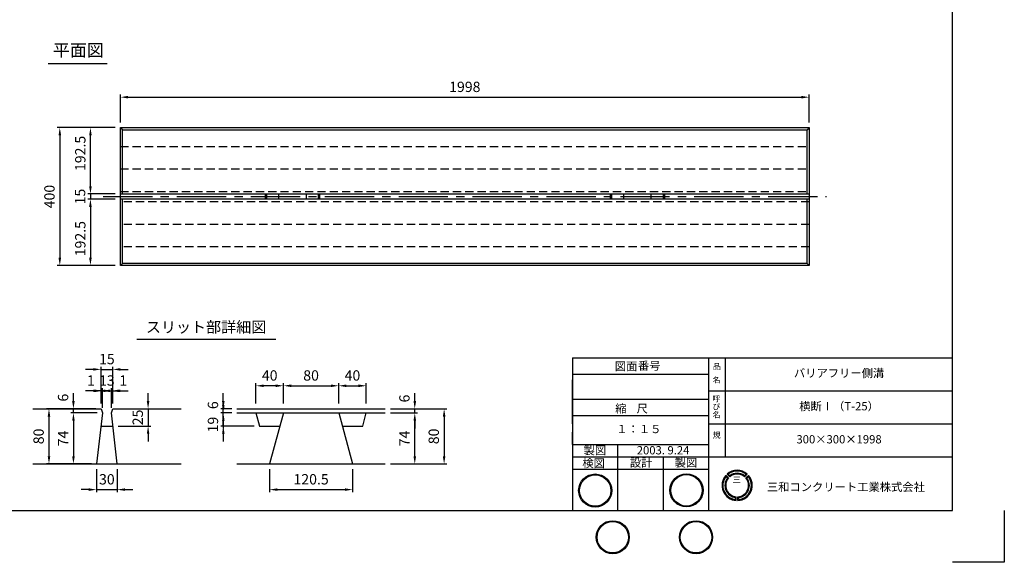
# Model space of a CAD drawing. Extents: x 0 to 4455, y 0 to 3150.
# Drawn here: x 1599 to 4455, y 0 to 1575 of the extents above; entities that cross this region are included whole.
import ezdxf
from ezdxf.enums import TextEntityAlignment as Align

# ---------------------------------------------------------------- set-up
doc = ezdxf.new("R2010")
doc.units = 0
doc.header["$LTSCALE"] = 0.5
doc.linetypes.add('CENTER2', pattern=[28.575, 19.05, -3.175, 3.175, -3.175])
doc.linetypes.add('HIDDEN2', pattern=[4.7625, 3.175, -1.5875])
doc.layers.get('0').update_dxf_attribs({"linetype": 'CONTINUOUS'})
doc.layers.get('DEFPOINTS').update_dxf_attribs({"linetype": 'CONTINUOUS'})
doc.layers.add('寸法引出', color=2, linetype='CONTINUOUS')
doc.layers.add('枠', color=3, linetype='CONTINUOUS')
doc.styles.add('SANWA', font='MSMINCHO.TTF')
doc.dimstyles.new('SANWA', dxfattribs={"dimtxt": 2.5, "dimasz": 2.5, "dimexe": 1, "dimexo": 1, "dimgap": 0, "dimtad": 1, "dimdec": 4, "dimdsep": 46, "dimtxsty": 'SANWA', "dimcen": 0, "dimclrd": 2, "dimclre": 2, "dimclrt": 2, "dimadec": 0, "dimazin": 0, "dimtfac": 1, "dimtdec": 4, "dimtix": 1, "dimtmove": 0, "dimatfit": 3, "dimfxl": 1, "dimtolj": 1, "dimtzin": 0, "dimarcsym": 0})

# ---------------------------------------------------------------- blocks, each defined once
blk = doc.blocks.new('*D0')
at = {"layer": 'DEFPOINTS', "color": 0, "ltscale": 15}
for p in [(3889.3, 1350), (1891.3, 1261.6), (3889.3, 1261.6)]:
    blk.add_point(p, dxfattribs=at)
at = {"layer": '寸法引出', "lineweight": -2, "ltscale": 15}
for p, q in [((1891.3, 1276.6), (1891.3, 1357.5)), ((1913.8, 1350), (3866.8, 1350)), ((3889.3, 1276.6), (3889.3, 1357.5))]:
    blk.add_line(p, q, dxfattribs=at)
at = {"layer": '寸法引出', "ltscale": 15}
for points in [[(1913.8, 1353.8), (1913.8, 1346.3), (1891.3, 1350)], [(3866.8, 1353.8), (3866.8, 1346.3), (3889.3, 1350)]]:
    blk.add_solid(points, dxfattribs=at)
at = {"layer": '寸法引出', "ltscale": 15, "insert": (2890.3, 1380), "char_height": 30, "attachment_point": 5, "style": 'SANWA'}
blk.add_mtext('\\A1;1998', dxfattribs=at)
blk = doc.blocks.new('*D1')
at = {"layer": 'DEFPOINTS', "color": 0, "ltscale": 15}
for p in [(1869.2, 559.9), (1835.2, 445.5), (1869.2, 445.5)]:
    blk.add_point(p, dxfattribs=at)
at = {"layer": '寸法引出', "lineweight": -2, "ltscale": 15}
for p, q in [((1812.7, 559.9), (1790.2, 559.9)), ((1835.2, 460.5), (1835.2, 567.4)), ((1835.2, 559.9), (1869.2, 559.9)), ((1869.2, 460.5), (1869.2, 567.4)), ((1891.7, 559.9), (1914.2, 559.9))]:
    blk.add_line(p, q, dxfattribs=at)
at = {"layer": '寸法引出', "ltscale": 15}
for points in [[(1812.7, 563.7), (1812.7, 556.2), (1835.2, 559.9)], [(1891.7, 563.7), (1891.7, 556.2), (1869.2, 559.9)]]:
    blk.add_solid(points, dxfattribs=at)
at = {"layer": '寸法引出', "ltscale": 15, "insert": (1852.2, 589.9), "char_height": 30, "attachment_point": 5, "style": 'SANWA'}
blk.add_mtext('\\A1;15', dxfattribs=at)
blk = doc.blocks.new('*D2')
at = {"layer": 'DEFPOINTS', "color": 0, "ltscale": 15}
for p in [(1835.2, 445.5), (1684.3, 285.5), (1822.2, 285.5)]:
    blk.add_point(p, dxfattribs=at)
at = {"layer": '寸法引出', "lineweight": -2, "ltscale": 15}
for p, q in [((1820.2, 445.5), (1676.8, 445.5)), ((1684.3, 423), (1684.3, 308)), ((1807.2, 285.5), (1676.8, 285.5))]:
    blk.add_line(p, q, dxfattribs=at)
at = {"layer": '寸法引出', "ltscale": 15}
for points in [[(1680.6, 423), (1688.1, 423), (1684.3, 445.5)], [(1680.6, 308), (1688.1, 308), (1684.3, 285.5)]]:
    blk.add_solid(points, dxfattribs=at)
at = {"layer": '寸法引出', "ltscale": 15, "insert": (1654.3, 365.5), "char_height": 30, "attachment_point": 5, "rotation": 90, "style": 'SANWA'}
blk.add_mtext('\\A1;80', dxfattribs=at)
blk = doc.blocks.new('*D9')
at = {"layer": 'DEFPOINTS', "color": 0, "ltscale": 15}
for p in [(1839.2, 433.5), (1755.2, 285.5), (1822.2, 285.5)]:
    blk.add_point(p, dxfattribs=at)
at = {"layer": '寸法引出', "lineweight": -2, "ltscale": 15}
for p, q in [((1824.2, 433.5), (1747.7, 433.5)), ((1755.2, 411), (1755.2, 308)), ((1807.2, 285.5), (1747.7, 285.5))]:
    blk.add_line(p, q, dxfattribs=at)
at = {"layer": '寸法引出', "ltscale": 15}
for points in [[(1751.5, 411), (1759, 411), (1755.2, 433.5)], [(1751.5, 308), (1759, 308), (1755.2, 285.5)]]:
    blk.add_solid(points, dxfattribs=at)
at = {"layer": '寸法引出', "ltscale": 15, "insert": (1725.2, 359.5), "char_height": 30, "attachment_point": 5, "rotation": 90, "style": 'SANWA'}
blk.add_mtext('\\A1;74', dxfattribs=at)
blk = doc.blocks.new('*D10')
at = {"layer": 'DEFPOINTS', "color": 0, "ltscale": 15}
for p in [(1822.2, 285.5), (1882.2, 285.5), (1882.2, 211)]:
    blk.add_point(p, dxfattribs=at)
at = {"layer": '寸法引出', "lineweight": -2, "ltscale": 15}
for p, q in [((1822.2, 270.5), (1822.2, 203.5)), ((1882.2, 270.5), (1882.2, 203.5)), ((1799.7, 211), (1777.2, 211)), ((1822.2, 211), (1882.2, 211)), ((1904.7, 211), (1927.2, 211))]:
    blk.add_line(p, q, dxfattribs=at)
at = {"layer": '寸法引出', "ltscale": 15}
for points in [[(1799.7, 214.8), (1799.7, 207.3), (1822.2, 211)], [(1904.7, 214.8), (1904.7, 207.3), (1882.2, 211)]]:
    blk.add_solid(points, dxfattribs=at)
at = {"layer": '寸法引出', "ltscale": 15, "insert": (1852.2, 241), "char_height": 30, "attachment_point": 5, "style": 'SANWA'}
blk.add_mtext('\\A1;30', dxfattribs=at)
blk = doc.blocks.new('*D11')
at = {"layer": 'DEFPOINTS', "color": 0, "ltscale": 15}
for p in [(1755.2, 445.5), (1835.2, 445.5), (1839.2, 433.5)]:
    blk.add_point(p, dxfattribs=at)
at = {"layer": '寸法引出', "lineweight": -2, "ltscale": 15}
for p, q in [((1755.2, 468), (1755.2, 490.5)), ((1820.2, 445.5), (1747.7, 445.5)), ((1755.2, 433.5), (1755.2, 445.5)), ((1755.2, 411), (1755.2, 388.5))]:
    blk.add_line(p, q, dxfattribs=at)
at = {"layer": '寸法引出', "ltscale": 15}
for points in [[(1751.5, 468), (1759, 468), (1755.2, 445.5)], [(1751.5, 411), (1759, 411), (1755.2, 433.5)]]:
    blk.add_solid(points, dxfattribs=at)
at = {"layer": '寸法引出', "ltscale": 15, "insert": (1725.2, 478), "char_height": 30, "attachment_point": 5, "rotation": 90, "style": 'SANWA'}
blk.add_mtext('\\A1;6', dxfattribs=at)
blk = doc.blocks.new('*D12')
at = {"layer": 'DEFPOINTS', "color": 0, "ltscale": 15}
for p in [(1869.2, 497.7), (1865.2, 433.5), (1869.2, 445.5)]:
    blk.add_point(p, dxfattribs=at)
at = {"layer": '寸法引出', "lineweight": -2, "ltscale": 15}
for p, q in [((1842.7, 497.7), (1820.2, 497.7)), ((1865.2, 497.7), (1869.2, 497.7)), ((1869.2, 460.5), (1869.2, 505.2)), ((1891.7, 497.7), (1914.2, 497.7))]:
    blk.add_line(p, q, dxfattribs=at)
at = {"layer": '寸法引出', "ltscale": 15}
for points in [[(1842.7, 501.5), (1842.7, 494), (1865.2, 497.7)], [(1891.7, 501.5), (1891.7, 494), (1869.2, 497.7)]]:
    blk.add_solid(points, dxfattribs=at)
at = {"layer": '寸法引出', "ltscale": 15, "insert": (1899.6, 527.7), "char_height": 30, "attachment_point": 5, "style": 'SANWA'}
blk.add_mtext('\\A1;1', dxfattribs=at)
blk = doc.blocks.new('*D13')
at = {"layer": 'DEFPOINTS', "color": 0, "ltscale": 15}
for p in [(1835.2, 497.7), (1835.2, 445.5), (1839.2, 433.5)]:
    blk.add_point(p, dxfattribs=at)
at = {"layer": '寸法引出', "lineweight": -2, "ltscale": 15}
for p, q in [((1812.7, 497.7), (1790.2, 497.7)), ((1835.2, 460.5), (1835.2, 505.2)), ((1839.2, 497.7), (1835.2, 497.7)), ((1861.7, 497.7), (1884.2, 497.7))]:
    blk.add_line(p, q, dxfattribs=at)
at = {"layer": '寸法引出', "ltscale": 15}
for points in [[(1812.7, 501.5), (1812.7, 494), (1835.2, 497.7)], [(1861.7, 501.5), (1861.7, 494), (1839.2, 497.7)]]:
    blk.add_solid(points, dxfattribs=at)
at = {"layer": '寸法引出', "ltscale": 15, "insert": (1805.9, 527.7), "char_height": 30, "attachment_point": 5, "style": 'SANWA'}
blk.add_mtext('\\A1;1', dxfattribs=at)
blk = doc.blocks.new('*D14')
at = {"layer": 'DEFPOINTS', "color": 0, "ltscale": 15}
for p in [(1865.2, 497.7), (1839.2, 433.5), (1865.2, 433.5)]:
    blk.add_point(p, dxfattribs=at)
at = {"layer": '寸法引出', "lineweight": -2, "ltscale": 15}
for p, q in [((1816.7, 497.7), (1794.2, 497.7)), ((1839.2, 448.5), (1839.2, 505.2)), ((1839.2, 497.7), (1865.2, 497.7)), ((1865.2, 448.5), (1865.2, 505.2)), ((1887.7, 497.7), (1910.2, 497.7))]:
    blk.add_line(p, q, dxfattribs=at)
at = {"layer": '寸法引出', "ltscale": 15}
for points in [[(1816.7, 501.5), (1816.7, 494), (1839.2, 497.7)], [(1887.7, 501.5), (1887.7, 494), (1865.2, 497.7)]]:
    blk.add_solid(points, dxfattribs=at)
at = {"layer": '寸法引出', "ltscale": 15, "insert": (1852.2, 527.7), "char_height": 30, "attachment_point": 5, "style": 'SANWA'}
blk.add_mtext('\\A1;13', dxfattribs=at)
blk = doc.blocks.new('*D44')
at = {"layer": 'DEFPOINTS', "color": 0, "ltscale": 15}
for p in [(1869.2, 445.5), (1869.6, 395.5), (1971.8, 395.5)]:
    blk.add_point(p, dxfattribs=at)
at = {"layer": '寸法引出', "lineweight": -2, "ltscale": 15}
for p, q in [((1971.8, 468), (1971.8, 490.5)), ((1884.2, 445.5), (1979.3, 445.5)), ((1971.8, 445.5), (1971.8, 395.5)), ((1884.6, 395.5), (1979.3, 395.5)), ((1971.8, 373), (1971.8, 350.5))]:
    blk.add_line(p, q, dxfattribs=at)
at = {"layer": '寸法引出', "ltscale": 15}
for points in [[(1968, 468), (1975.5, 468), (1971.8, 445.5)], [(1968, 373), (1975.5, 373), (1971.8, 395.5)]]:
    blk.add_solid(points, dxfattribs=at)
at = {"layer": '寸法引出', "ltscale": 15, "insert": (1941.8, 420.5), "char_height": 30, "attachment_point": 5, "rotation": 90, "style": 'SANWA'}
blk.add_mtext('\\A1;25', dxfattribs=at)
blk = doc.blocks.new('*D50')
at = {"layer": 'DEFPOINTS', "color": 0, "ltscale": 15}
for p in [(2524.5, 512.4), (2364.5, 445.5), (2524.5, 445.5)]:
    blk.add_point(p, dxfattribs=at)
at = {"layer": '寸法引出', "lineweight": -2, "ltscale": 15}
for p, q in [((2364.5, 460.5), (2364.5, 519.9)), ((2524.5, 460.5), (2524.5, 519.9)), ((2387, 512.4), (2502, 512.4))]:
    blk.add_line(p, q, dxfattribs=at)
at = {"layer": '寸法引出', "ltscale": 15}
for points in [[(2387, 516.2), (2387, 508.7), (2364.5, 512.4)], [(2502, 516.2), (2502, 508.7), (2524.5, 512.4)]]:
    blk.add_solid(points, dxfattribs=at)
at = {"layer": '寸法引出', "ltscale": 15, "insert": (2444.5, 542.4), "char_height": 30, "attachment_point": 5, "style": 'SANWA'}
blk.add_mtext('\\A1;80', dxfattribs=at)
blk = doc.blocks.new('*D51')
at = {"layer": 'DEFPOINTS', "color": 0, "ltscale": 15}
for p in [(2604.5, 512.4), (2524.5, 445.5), (2604.5, 445.5)]:
    blk.add_point(p, dxfattribs=at)
at = {"layer": '寸法引出', "lineweight": -2, "ltscale": 15}
for p, q in [((2524.5, 460.5), (2524.5, 519.9)), ((2604.5, 460.5), (2604.5, 519.9)), ((2547, 512.4), (2582, 512.4))]:
    blk.add_line(p, q, dxfattribs=at)
at = {"layer": '寸法引出', "ltscale": 15}
for points in [[(2547, 516.2), (2547, 508.7), (2524.5, 512.4)], [(2582, 516.2), (2582, 508.7), (2604.5, 512.4)]]:
    blk.add_solid(points, dxfattribs=at)
at = {"layer": '寸法引出', "ltscale": 15, "insert": (2564.5, 542.4), "char_height": 30, "attachment_point": 5, "style": 'SANWA'}
blk.add_mtext('\\A1;40', dxfattribs=at)
blk = doc.blocks.new('*D52')
at = {"layer": 'DEFPOINTS', "color": 0, "ltscale": 15}
for p in [(2284.5, 512.4), (2284.5, 445.5), (2364.5, 445.5)]:
    blk.add_point(p, dxfattribs=at)
at = {"layer": '寸法引出', "lineweight": -2, "ltscale": 15}
for p, q in [((2284.5, 460.5), (2284.5, 519.9)), ((2364.5, 460.5), (2364.5, 519.9)), ((2342, 512.4), (2307, 512.4))]:
    blk.add_line(p, q, dxfattribs=at)
at = {"layer": '寸法引出', "ltscale": 15}
for points in [[(2307, 516.2), (2307, 508.7), (2284.5, 512.4)], [(2342, 516.2), (2342, 508.7), (2364.5, 512.4)]]:
    blk.add_solid(points, dxfattribs=at)
at = {"layer": '寸法引出', "ltscale": 15, "insert": (2324.5, 542.4), "char_height": 30, "attachment_point": 5, "style": 'SANWA'}
blk.add_mtext('\\A1;40', dxfattribs=at)
blk = doc.blocks.new('*D53')
at = {"layer": 'DEFPOINTS', "color": 0, "ltscale": 15}
for p in [(2324, 285.5), (2565, 285.5), (2565, 211)]:
    blk.add_point(p, dxfattribs=at)
at = {"layer": '寸法引出', "lineweight": -2, "ltscale": 15}
for p, q in [((2324, 270.5), (2324, 203.5)), ((2565, 270.5), (2565, 203.5)), ((2346.5, 211), (2542.5, 211))]:
    blk.add_line(p, q, dxfattribs=at)
at = {"layer": '寸法引出', "ltscale": 15}
for points in [[(2346.5, 214.8), (2346.5, 207.3), (2324, 211)], [(2542.5, 214.8), (2542.5, 207.3), (2565, 211)]]:
    blk.add_solid(points, dxfattribs=at)
at = {"layer": '寸法引出', "ltscale": 15, "insert": (2444.5, 241), "char_height": 30, "attachment_point": 5, "style": 'SANWA'}
blk.add_mtext('\\A1;120.5', dxfattribs=at)
blk = doc.blocks.new('*D54')
at = {"layer": 'DEFPOINTS', "color": 0, "ltscale": 15}
for p in [(2659.5, 433.5), (2745.2, 433.5), (2659.5, 285.5)]:
    blk.add_point(p, dxfattribs=at)
at = {"layer": '寸法引出', "lineweight": -2, "ltscale": 15}
for p, q in [((2674.5, 433.5), (2752.7, 433.5)), ((2745.2, 308), (2745.2, 411)), ((2674.5, 285.5), (2752.7, 285.5))]:
    blk.add_line(p, q, dxfattribs=at)
at = {"layer": '寸法引出', "ltscale": 15}
for points in [[(2741.5, 411), (2749, 411), (2745.2, 433.5)], [(2741.5, 308), (2749, 308), (2745.2, 285.5)]]:
    blk.add_solid(points, dxfattribs=at)
at = {"layer": '寸法引出', "ltscale": 15, "insert": (2715.2, 359.5), "char_height": 30, "attachment_point": 5, "rotation": 90, "style": 'SANWA'}
blk.add_mtext('\\A1;74', dxfattribs=at)
blk = doc.blocks.new('*D55')
at = {"layer": 'DEFPOINTS', "color": 0, "ltscale": 15}
for p in [(2659.5, 445.5), (2659.5, 433.5), (2745.2, 445.5)]:
    blk.add_point(p, dxfattribs=at)
at = {"layer": '寸法引出', "lineweight": -2, "ltscale": 15}
for p, q in [((2745.2, 468), (2745.2, 490.5)), ((2674.5, 445.5), (2752.7, 445.5)), ((2674.5, 433.5), (2752.7, 433.5)), ((2745.2, 433.5), (2745.2, 445.5)), ((2745.2, 411), (2745.2, 388.5))]:
    blk.add_line(p, q, dxfattribs=at)
at = {"layer": '寸法引出', "ltscale": 15}
for points in [[(2741.5, 468), (2749, 468), (2745.2, 445.5)], [(2741.5, 411), (2749, 411), (2745.2, 433.5)]]:
    blk.add_solid(points, dxfattribs=at)
at = {"layer": '寸法引出', "ltscale": 15, "insert": (2715.2, 475.4), "char_height": 30, "attachment_point": 5, "rotation": 90, "style": 'SANWA'}
blk.add_mtext('\\A1;6', dxfattribs=at)
blk = doc.blocks.new('*D56')
at = {"layer": 'DEFPOINTS', "color": 0, "ltscale": 15}
for p in [(2659.5, 445.5), (2659.5, 285.5), (2830.3, 285.5)]:
    blk.add_point(p, dxfattribs=at)
at = {"layer": '寸法引出', "lineweight": -2, "ltscale": 15}
for p, q in [((2674.5, 445.5), (2837.8, 445.5)), ((2830.3, 423), (2830.3, 308)), ((2674.5, 285.5), (2837.8, 285.5))]:
    blk.add_line(p, q, dxfattribs=at)
at = {"layer": '寸法引出', "ltscale": 15}
for points in [[(2826.6, 423), (2834.1, 423), (2830.3, 445.5)], [(2826.6, 308), (2834.1, 308), (2830.3, 285.5)]]:
    blk.add_solid(points, dxfattribs=at)
at = {"layer": '寸法引出', "ltscale": 15, "insert": (2800.3, 365.5), "char_height": 30, "attachment_point": 5, "rotation": 90, "style": 'SANWA'}
blk.add_mtext('\\A1;80', dxfattribs=at)
blk = doc.blocks.new('*D57')
at = {"layer": 'DEFPOINTS', "color": 0, "ltscale": 15}
for p in [(2189.9, 433.5), (2229.5, 433.5), (2294.5, 395.5)]:
    blk.add_point(p, dxfattribs=at)
at = {"layer": '寸法引出', "lineweight": -2, "ltscale": 15}
for p, q in [((2189.9, 456), (2189.9, 478.5)), ((2214.5, 433.5), (2182.4, 433.5)), ((2189.9, 395.5), (2189.9, 433.5)), ((2279.5, 395.5), (2182.4, 395.5)), ((2189.9, 373), (2189.9, 350.5))]:
    blk.add_line(p, q, dxfattribs=at)
at = {"layer": '寸法引出', "ltscale": 15}
for points in [[(2186.2, 456), (2193.7, 456), (2189.9, 433.5)], [(2186.2, 373), (2193.7, 373), (2189.9, 395.5)]]:
    blk.add_solid(points, dxfattribs=at)
at = {"layer": '寸法引出', "ltscale": 15, "insert": (2159.9, 399.8), "char_height": 30, "attachment_point": 5, "rotation": 90, "style": 'SANWA'}
blk.add_mtext('\\A1;19', dxfattribs=at)
blk = doc.blocks.new('*D58')
at = {"layer": 'DEFPOINTS', "color": 0, "ltscale": 15}
for p in [(2189.9, 445.5), (2229.5, 445.5), (2229.5, 433.5)]:
    blk.add_point(p, dxfattribs=at)
at = {"layer": '寸法引出', "lineweight": -2, "ltscale": 15}
for p, q in [((2189.9, 468), (2189.9, 490.5)), ((2214.5, 445.5), (2182.4, 445.5)), ((2214.5, 433.5), (2182.4, 433.5)), ((2189.9, 433.5), (2189.9, 445.5)), ((2189.9, 411), (2189.9, 388.5))]:
    blk.add_line(p, q, dxfattribs=at)
at = {"layer": '寸法引出', "ltscale": 15}
for points in [[(2186.2, 468), (2193.7, 468), (2189.9, 445.5)], [(2186.2, 411), (2193.7, 411), (2189.9, 433.5)]]:
    blk.add_solid(points, dxfattribs=at)
at = {"layer": '寸法引出', "ltscale": 15, "insert": (2159.9, 456), "char_height": 30, "attachment_point": 5, "rotation": 90, "style": 'SANWA'}
blk.add_mtext('\\A1;6', dxfattribs=at)
blk = doc.blocks.new('*D162')
at = {"layer": 'DEFPOINTS', "color": 0, "ltscale": 15}
for p in [(1891.3, 1069.1), (1804.6, 1054.1), (1891.3, 1054.1)]:
    blk.add_point(p, dxfattribs=at)
at = {"layer": '寸法引出', "lineweight": -2, "ltscale": 15}
for p, q in [((1804.6, 1091.6), (1804.6, 1114.1)), ((1876.3, 1069.1), (1797.1, 1069.1)), ((1804.6, 1069.1), (1804.6, 1054.1)), ((1876.3, 1054.1), (1797.1, 1054.1)), ((1804.6, 1031.6), (1804.6, 1009.1))]:
    blk.add_line(p, q, dxfattribs=at)
at = {"layer": '寸法引出', "ltscale": 15}
for points in [[(1800.8, 1091.6), (1808.3, 1091.6), (1804.6, 1069.1)], [(1800.8, 1031.6), (1808.3, 1031.6), (1804.6, 1054.1)]]:
    blk.add_solid(points, dxfattribs=at)
at = {"layer": '寸法引出', "ltscale": 15, "insert": (1774.6, 1061.6), "char_height": 30, "attachment_point": 5, "rotation": 90, "style": 'SANWA'}
blk.add_mtext('\\A1;15', dxfattribs=at)
blk = doc.blocks.new('*D163')
at = {"layer": 'DEFPOINTS', "color": 0, "ltscale": 15}
for p in [(1891.3, 1054.1), (1804.6, 861.6), (1891.3, 861.6)]:
    blk.add_point(p, dxfattribs=at)
at = {"layer": '寸法引出', "lineweight": -2, "ltscale": 15}
for p, q in [((1876.3, 1054.1), (1797.1, 1054.1)), ((1804.6, 1031.6), (1804.6, 884.1)), ((1876.3, 861.6), (1797.1, 861.6))]:
    blk.add_line(p, q, dxfattribs=at)
at = {"layer": '寸法引出', "ltscale": 15}
for points in [[(1800.8, 1031.6), (1808.3, 1031.6), (1804.6, 1054.1)], [(1800.8, 884.1), (1808.3, 884.1), (1804.6, 861.6)]]:
    blk.add_solid(points, dxfattribs=at)
at = {"layer": '寸法引出', "ltscale": 15, "insert": (1775.2, 939.4), "char_height": 30, "attachment_point": 5, "rotation": 90, "style": 'SANWA'}
blk.add_mtext('\\A1;192.5', dxfattribs=at)
blk = doc.blocks.new('*D164')
at = {"layer": 'DEFPOINTS', "color": 0, "ltscale": 15}
for p in [(1804.6, 1261.6), (1891.3, 1261.6), (1891.3, 1069.1)]:
    blk.add_point(p, dxfattribs=at)
at = {"layer": '寸法引出', "lineweight": -2, "ltscale": 15}
for p, q in [((1876.3, 1261.6), (1797.1, 1261.6)), ((1804.6, 1091.6), (1804.6, 1239.1)), ((1876.3, 1069.1), (1797.1, 1069.1))]:
    blk.add_line(p, q, dxfattribs=at)
at = {"layer": '寸法引出', "ltscale": 15}
for points in [[(1800.8, 1239.1), (1808.3, 1239.1), (1804.6, 1261.6)], [(1800.8, 1091.6), (1808.3, 1091.6), (1804.6, 1069.1)]]:
    blk.add_solid(points, dxfattribs=at)
at = {"layer": '寸法引出', "ltscale": 15, "insert": (1775.2, 1186.8), "char_height": 30, "attachment_point": 5, "rotation": 90, "style": 'SANWA'}
blk.add_mtext('\\A1;192.5', dxfattribs=at)
blk = doc.blocks.new('*D165')
at = {"layer": 'DEFPOINTS', "color": 0, "ltscale": 15}
for p in [(1891.3, 1261.6), (1715.7, 861.6), (1891.3, 861.6)]:
    blk.add_point(p, dxfattribs=at)
at = {"layer": '寸法引出', "lineweight": -2, "ltscale": 15}
for p, q in [((1876.3, 1261.6), (1708.2, 1261.6)), ((1715.7, 1239.1), (1715.7, 884.1)), ((1876.3, 861.6), (1708.2, 861.6))]:
    blk.add_line(p, q, dxfattribs=at)
at = {"layer": '寸法引出', "ltscale": 15}
for points in [[(1712, 1239.1), (1719.5, 1239.1), (1715.7, 1261.6)], [(1712, 884.1), (1719.5, 884.1), (1715.7, 861.6)]]:
    blk.add_solid(points, dxfattribs=at)
at = {"layer": '寸法引出', "ltscale": 15, "insert": (1685.7, 1061.6), "char_height": 30, "attachment_point": 5, "rotation": 90, "style": 'SANWA'}
blk.add_mtext('\\A1;400', dxfattribs=at)

msp = doc.modelspace()

# ---------------------------------------------------------------- hatches: boundary and pattern name
h = msp.add_hatch(color=256)
h.paths.add_polyline_path([(3650.86335, 255.87579), (3658.51531, 248.22383, -0.3722683533), (3701.75711, 248.22383), (3709.40908, 255.87579, 0.382497994)])
h.paths.add_polyline_path([(3705.86431, 255.72513), (3701.58803, 251.44886, 0.3367429549), (3658.6844, 251.44886), (3654.40812, 255.72513, -0.3477704275)], flags=16)
h.paths.add_polyline_path([(3705.15123, 244.82972, -0.6168583269), (3682.53621, 190.23225), (3682.53621, 179.41073, 0.6292889159), (3712.80319, 252.48168)])
h.paths.add_polyline_path([(3712.65253, 248.93691, -0.5873104909), (3684.93621, 182.0238), (3684.93621, 188.07137, 0.5741105922), (3708.37626, 244.66063)], flags=16)
h.paths.add_polyline_path([(3647.46924, 252.48168, 0.6292889159), (3677.73621, 179.41073), (3677.73621, 190.23225, -0.6168583269), (3655.1212, 244.82972)])
h.paths.add_polyline_path([(3651.89617, 244.66063, 0.5741105922), (3675.33621, 188.07137), (3675.33621, 182.0238, -0.5873104909), (3647.6199, 248.93691)], flags=16)
h = msp.add_hatch(color=256)
h.paths.add_polyline_path([(3316.50925, 208.37291, 1), (3220.539, 208.37291, 1)])
h.paths.add_polyline_path([(3314.10925, 208.37291, 1), (3222.939, 208.37291, 1)], flags=16)
h = msp.add_hatch(color=256)
h.paths.add_polyline_path([(3581.22421, 209.01839, 1), (3485.25396, 209.01839, 1)])
h.paths.add_polyline_path([(3578.82421, 209.01839, 1), (3487.65396, 209.01839, 1)], flags=16)
h.paths.add_polyline_path([(3509.06936, 207.21458), (3559.40079, 207.21458), (3559.40079, 252.88315), (3509.06936, 252.88315)], flags=8)
h.paths.add_polyline_path([(3508.12785, 171.49519), (3559.21356, 171.49519), (3559.21356, 219.42662), (3508.12785, 219.42662)], flags=8)
h = msp.add_hatch(color=256)
h.paths.add_polyline_path([(3367.39745, 72.9168, 1), (3271.42719, 72.9168, 1)])
h.paths.add_polyline_path([(3364.99745, 72.9168, 1), (3273.82719, 72.9168, 1)], flags=16)
h.paths.add_polyline_path([(3294.93402, 68.28126), (3345.8826, 68.28126), (3345.8826, 115.80126), (3294.93402, 115.80126)], flags=8)
h.paths.add_polyline_path([(3295.12394, 32.62415), (3344.56394, 32.62415), (3344.56394, 75.61844), (3295.12394, 75.61844)], flags=24)
h = msp.add_hatch(color=256)
h.paths.add_polyline_path([(3608.95164, 72.9168, 1), (3512.98139, 72.9168, 1)])
h.paths.add_polyline_path([(3606.55164, 72.9168, 1), (3515.38139, 72.9168, 1)], flags=16)
h.paths.add_polyline_path([(3536.41965, 68.95298), (3587.50537, 68.95298), (3587.50537, 116.88441), (3536.41965, 116.88441)], flags=8)
h.paths.add_polyline_path([(3536.33528, 36.55931), (3586.461, 36.55931), (3586.461, 81.61074), (3536.33528, 81.61074)], flags=8)

# ---------------------------------------------------------------- linework, layer by layer
for p, q in [((1682.04787, 1447.34556), (1852.71963, 1447.34556)), ((1939.55967, 648.11128), (2342.01342, 648.11128)), ((3202.53191, 594), (3202.53191, 522)), ((3598.53191, 150), (3598.53191, 594)), ((3598.53191, 594), (3621.27727, 594)), ((3646.53191, 306), (3646.53191, 594)), ((3202.53191, 436.05657), (3202.53191, 529.27015)), ((3202.53191, 402), (3202.53191, 436.05657)), ((3202.53191, 378), (3202.53191, 299.93515)), ((3202.53191, 342), (3202.53191, 378)), ((3202.53191, 342), (3202.53191, 306)), ((3334.53191, 150), (3334.53191, 342)), ((3202.53191, 306), (4305, 306)), ((3466.53191, 150), (3466.53191, 306)), ((3655.1212, 244.82972), (3647.42278, 252.52814)), ((3651.89617, 244.66063), (3647.6199, 248.93691)), ((3658.51531, 248.22383), (3650.81689, 255.92225)), ((3658.6844, 251.44886), (3654.40812, 255.72513)), ((3701.58803, 251.44886), (3705.86431, 255.72513)), ((3701.75711, 248.22383), (3709.40908, 255.87579)), ((3705.15123, 244.82972), (3712.80319, 252.48168)), ((3708.37626, 244.66063), (3712.65253, 248.93691)), ((3675.33621, 182.0238), (3675.33621, 188.07137)), ((3677.73621, 179.41073), (3677.73621, 190.23225)), ((3682.53621, 179.41073), (3682.53621, 190.23225)), ((3684.93621, 182.0238), (3684.93621, 188.07137)), ((4455, 150), (4455, 0)), ((4455, 0), (4305, 0))]:
    msp.add_line(p, q)
at = {"ltscale": 15}
for p, q in [((1891.29566, 1261.5821), (3889.29566, 1261.5821)), ((1891.29566, 861.5821), (1891.29566, 1261.5821)), ((1891.29566, 1261.5821), (1897.29566, 1255.5821)), ((3889.29566, 1261.5821), (3883.29566, 1255.5821)), ((3889.29566, 1261.5821), (3889.29566, 861.5821)), ((1897.29566, 1255.5821), (3883.29566, 1255.5821)), ((1897.29566, 1069.0821), (1897.29566, 1255.5821)), ((3883.29566, 1069.0821), (3883.29566, 1255.5821)), ((1891.29566, 1069.0821), (3889.29566, 1069.0821)), ((2311.49566, 1069.0821), (2311.49566, 1054.0821)), ((2315.29566, 1069.0821), (2315.29566, 1054.0821)), ((2350.29566, 1069.0821), (2350.29566, 1054.0821)), ((2430.29566, 1069.0821), (2430.29566, 1054.0821)), ((2465.29566, 1069.0821), (2465.29566, 1054.0821)), ((2469.09566, 1069.0821), (2469.09566, 1054.0821)), ((3311.49566, 1069.0821), (3311.49566, 1054.0821)), ((3315.29566, 1069.0821), (3315.29566, 1054.0821)), ((3350.29566, 1069.0821), (3350.29566, 1054.0821)), ((3430.29566, 1069.0821), (3430.29566, 1054.0821)), ((3465.29566, 1069.0821), (3465.29566, 1054.0821)), ((3469.09566, 1069.0821), (3469.09566, 1054.0821)), ((3889.29566, 1054.0821), (1891.29566, 1054.0821)), ((1897.29566, 867.5821), (1897.29566, 1054.0821)), ((3883.29566, 867.5821), (3883.29566, 1054.0821)), ((1891.29566, 861.5821), (1897.29566, 867.5821)), ((3889.29566, 861.5821), (1891.29566, 861.5821)), ((3883.29566, 867.5821), (1897.29566, 867.5821)), ((3889.29566, 861.5821), (3883.29566, 867.5821)), ((1637.2402, 445.50647), (1835.2402, 445.50647)), ((1839.2402, 433.50647), (1822.2402, 285.50647)), ((1835.2402, 445.50647), (1839.2402, 433.50647)), ((1865.2402, 433.50647), (1869.2402, 445.50647)), ((1882.2402, 285.50647), (1865.2402, 433.50647)), ((1869.2402, 445.50647), (2067.2402, 445.50647)), ((2229.54986, 445.50647), (2659.54986, 445.50647)), ((2229.54986, 433.50647), (2659.54986, 433.50647)), ((2284.54986, 433.50647), (2294.54986, 395.50647)), ((2364.54986, 433.50647), (2324.04986, 285.50647)), ((2524.54986, 433.50647), (2565.04986, 285.50647)), ((2594.54986, 395.50647), (2604.54986, 433.50647)), ((1834.87533, 395.50647), (1869.60506, 395.50647)), ((2294.54986, 395.50647), (2354.15121, 395.50647)), ((2534.94851, 395.50647), (2594.54986, 395.50647)), ((1637.2402, 285.50647), (1822.2402, 285.50647)), ((1822.2402, 285.50647), (1882.2402, 285.50647)), ((1882.2402, 285.50647), (2067.2402, 285.50647)), ((2229.54986, 285.50647), (2659.54986, 285.50647))]:
    msp.add_line(p, q, dxfattribs=at)
at = {"linetype": 'HIDDEN2', "ltscale": 15}
for p, q in [((1891.29566, 1207.2488), (3889.29566, 1207.2488)), ((1891.29566, 1142.2488), (3889.29566, 1142.2488)), ((1891.29566, 1076.5821), (3889.29566, 1076.5821)), ((3889.29566, 1046.5821), (1891.29566, 1046.5821)), ((3889.29566, 980.9154), (1891.29566, 980.9154)), ((3889.29566, 915.9154), (1891.29566, 915.9154))]:
    msp.add_line(p, q, dxfattribs=at)
at = {"linetype": 'CENTER2', "ltscale": 15}
msp.add_line((1841.29566, 1061.5821), (3939.29566, 1061.5821), dxfattribs=at)
at = {"color": 0}
for p, q in [((3202.53191, 594), (4305, 594)), ((3202.53191, 546), (3598.53191, 546)), ((3202.53191, 546), (3598.53191, 546)), ((3202.53191, 522), (3202.53191, 378)), ((3598.53191, 498), (4305, 498)), ((3202.53191, 474), (3598.53191, 474)), ((3202.53191, 426), (3598.53191, 426)), ((3598.53191, 402), (4305, 402)), ((3202.53191, 378), (3202.53191, 150)), ((3202.53191, 342), (3598.53191, 342)), ((3202.53191, 270), (3598.53191, 270))]:
    msp.add_line(p, q, dxfattribs=at)
for centre, radius in [((3268.52412, 208.37291), 47.98513), ((3268.52412, 208.37291), 45.58513), ((3533.23909, 209.01839), 47.98513), ((3533.23909, 209.01839), 45.58513), ((3319.41232, 72.9168), 47.98513), ((3319.41232, 72.9168), 45.58513), ((3560.96652, 72.9168), 47.98513), ((3560.96652, 72.9168), 45.58513)]:
    msp.add_circle(centre, radius)
for radius, start, end in [(43.86379, 48.13649545, 131.86350455), (41.46379, 51.64767379, 128.35232621), (35.46379, 52.77882031, 127.22117969), (43.86379, 138.13649545, 266.86350455), (41.46379, 141.64767379, 263.35232621), (35.46379, 142.77882031, 262.22117969), (33.06379, 139.16258741, 265.83741259), (33.06379, 49.16258741, 130.83741259), (43.86379, 273.13649545, 41.86350455), (33.06379, 274.16258741, 40.83741259), (41.46379, 276.64767379, 38.35232621), (35.46379, 277.77882031, 37.22117969)]:
    msp.add_arc((3680.13621, 223.20882), radius, start, end)
at = {"layer": '枠'}
for p, q in [((4305, 150), (4305, 3000)), ((375, 150), (4305, 150))]:
    msp.add_line(p, q, dxfattribs=at)

# ---------------------------------------------------------------- texts
at = {"style": 'SANWA'}
for s, height, p in [('平面図', 36, (1769.45195, 1481.54816)), ('スリット部詳細図', 32, (2139.93318, 678.56967)), ('バリアフリー側溝', 24, (3975.76596, 546)), ('横断Ⅰ（T-25）', 24, (3975.76596, 450)), ('300×300×1998', 24, (3975.76596, 354))]:
    msp.add_text(s, height=height, dxfattribs=at).set_placement(p, align=Align.MIDDLE)
at = {"ltscale": 2, "style": 'SANWA'}
for s, height, p in [('図面', 24, (3325.40736, 557.27729)), ('番号', 24, (3392.33928, 558.64119)), ('品', 16.8, (3609.7431, 560.3769)), ('名', 16.8, (3608.83304, 520.99626)), ('縮    尺', 24, (3326.45887, 434.38391)), ('呼', 16.8, (3608.76343, 466.43482)), ('び', 16.8, (3608.52513, 443.43262)), ('名', 16.8, (3608.86537, 419.92635)), ('１：１５', 24, (3329.55553, 374.93973)), ('規', 16.8, (3609.28807, 360.68462)), ('製図', 24, (3234.7494, 313.25138)), ('2003. 9.24', 24, (3388.9723, 313.25138)), ('検図', 24, (3231.21618, 275.7718)), ('設計', 24, (3369.07599, 277.13572)), ('製図', 24, (3498.7494, 277.25138))]:
    msp.add_text(s, height=height, dxfattribs=at).set_placement(p)
at = {"style": 'SANWA'}
for s, height, p in [('三', 18, (3666.709, 230.63209)), ('三和コンクリート工業株式会社', 24, (3766.40831, 206.71887))]:
    msp.add_text(s, height=height, dxfattribs=at).set_placement(p)

# ---------------------------------------------------------------- dimensions: what is measured, and where the dimension line sits
at = {"layer": '寸法引出', "ltscale": 15}
dim = msp.add_linear_dim(base=(3889.29566, 1350.03288), p1=(1891.29566, 1261.5821), p2=(3889.29566, 1261.5821), dimstyle='SANWA', override={"dimscale": 15, "dimtxt": 2, "dimasz": 1.5, "dimexe": 0.5, "dimgap": 1, "dimclrd": 256, "dimclre": 256, "dimclrt": 256}, dxfattribs=at)
dim.commit()
dim.dimension.update_dxf_attribs({"geometry": '*D0', "text_midpoint": (2890.29566, 1380.03288)})
for base, p1, p2, picture, middle in [((1715.70509, 861.5821), (1891.29566, 1261.5821), (1891.29566, 861.5821), '*D165', (1685.70509, 1061.5821)), ((1804.59406, 1054.0821), (1891.29566, 1069.0821), (1891.29566, 1054.0821), '*D162', (1774.59406, 1061.5821))]:
    dim = msp.add_linear_dim(base=base, p1=p1, p2=p2, angle=90, dimstyle='SANWA', override={"dimscale": 15, "dimtxt": 2, "dimasz": 1.5, "dimexe": 0.5, "dimgap": 1, "dimclrd": 256, "dimclre": 256, "dimclrt": 256}, dxfattribs=at)
    dim.commit()
    dim.dimension.update_dxf_attribs({"geometry": picture, "text_midpoint": middle})
for base, p1, p2, picture, middle in [((1804.59406, 1261.5821), (1891.29566, 1069.0821), (1891.29566, 1261.5821), '*D164', (1805.16898, 1186.7731)), ((1804.59406, 861.5821), (1891.29566, 1054.0821), (1891.29566, 861.5821), '*D163', (1805.16898, 939.35814))]:
    dim = msp.add_linear_dim(base=base, p1=p1, p2=p2, angle=90, dimstyle='SANWA', override={"dimscale": 15, "dimtxt": 2, "dimasz": 1.5, "dimexe": 0.5, "dimgap": 1, "dimclrd": 256, "dimclre": 256, "dimclrt": 256, "dimtmove": 1}, dxfattribs=at)
    dim.commit()
    dim.dimension.update_dxf_attribs({"geometry": picture, "text_midpoint": middle, "dimtype": 160})
for base, p1, p2, text, override, picture, middle in [((1869.2402, 559.92732), (1835.2402, 445.50647), (1869.2402, 445.50647), '15', {"dimscale": 15, "dimtxt": 2, "dimasz": 1.5, "dimexe": 0.5, "dimgap": 1, "dimclrd": 256, "dimclre": 256, "dimclrt": 256}, '*D1', (1852.2402, 589.92732)), ((1865.2402, 497.74379), (1839.2402, 433.50647), (1865.2402, 433.50647), '13', {"dimscale": 15, "dimtxt": 2, "dimasz": 1.5, "dimexe": 0.5, "dimgap": 1, "dimclrd": 256, "dimclre": 256, "dimclrt": 256}, '*D14', (1852.2402, 527.74379)), ((2284.54986, 512.42743), (2364.54986, 445.50647), (2284.54986, 445.50647), '40', {"dimscale": 15, "dimtxt": 2, "dimasz": 1.5, "dimexe": 0.5, "dimgap": 1, "dimclrd": 256, "dimclre": 256, "dimclrt": 256, "dimtmove": 1}, '*D52', (2324.54986, 542.42743)), ((2524.54986, 512.42743), (2364.54986, 445.50647), (2524.54986, 445.50647), '80', {"dimscale": 15, "dimtxt": 2, "dimasz": 1.5, "dimexe": 0.5, "dimgap": 1, "dimclrd": 256, "dimclre": 256, "dimclrt": 256}, '*D50', (2444.54986, 542.42743)), ((2604.54986, 512.42743), (2524.54986, 445.50647), (2604.54986, 445.50647), '40', {"dimscale": 15, "dimtxt": 2, "dimasz": 1.5, "dimexe": 0.5, "dimgap": 1, "dimclrd": 256, "dimclre": 256, "dimclrt": 256, "dimtmove": 1}, '*D51', (2564.54986, 542.42743)), ((1882.2402, 211.01496), (1822.2402, 285.50647), (1882.2402, 285.50647), '30', {"dimscale": 15, "dimtxt": 2, "dimasz": 1.5, "dimexe": 0.5, "dimgap": 1, "dimclrd": 256, "dimclre": 256, "dimclrt": 256}, '*D10', (1852.2402, 241.01496)), ((2565.04986, 211.01496), (2324.04986, 285.50647), (2565.04986, 285.50647), '120.5', {"dimscale": 15, "dimtxt": 2, "dimasz": 1.5, "dimexe": 0.5, "dimgap": 1, "dimclrd": 256, "dimclre": 256, "dimclrt": 256}, '*D53', (2444.54986, 241.01496))]:
    dim = msp.add_linear_dim(base=base, p1=p1, p2=p2, text=text, dimstyle='SANWA', override=override, dxfattribs=at)
    dim.commit()
    dim.dimension.update_dxf_attribs({"geometry": picture, "text_midpoint": middle})
for base, p1, p2, picture, middle in [((1835.2402, 497.74379), (1839.2402, 433.50647), (1835.2402, 445.50647), '*D13', (1805.88245, 497.74379)), ((1869.2402, 497.74379), (1865.2402, 433.50647), (1869.2402, 445.50647), '*D12', (1899.61748, 497.74379))]:
    dim = msp.add_linear_dim(base=base, p1=p1, p2=p2, text='1', dimstyle='SANWA', override={"dimscale": 15, "dimtxt": 2, "dimasz": 1.5, "dimexe": 0.5, "dimgap": 1, "dimse1": 1, "dimclrd": 256, "dimclre": 256, "dimclrt": 256, "dimtmove": 1}, dxfattribs=at)
    dim.commit()
    dim.dimension.update_dxf_attribs({"geometry": picture, "text_midpoint": middle, "dimtype": 160})
for base, p1, p2, text, override, picture, middle in [((1755.24559, 445.50647), (1839.2402, 433.50647), (1835.2402, 445.50647), '6', {"dimscale": 15, "dimtxt": 2, "dimasz": 1.5, "dimexe": 0.5, "dimgap": 1, "dimse1": 1, "dimclrd": 256, "dimclre": 256, "dimclrt": 256, "dimtmove": 1}, '*D11', (1755.16809, 478.0092)), ((2189.91171, 445.50647), (2229.54986, 433.50647), (2229.54986, 445.50647), '6', {"dimscale": 15, "dimtxt": 2, "dimasz": 1.5, "dimexe": 0.5, "dimgap": 1, "dimclrd": 256, "dimclre": 256, "dimclrt": 256, "dimtmove": 1}, '*D58', (2189.91171, 456.00647)), ((2745.20204, 445.50647), (2659.54986, 433.50647), (2659.54986, 445.50647), '6', {"dimscale": 15, "dimtxt": 2, "dimasz": 1.5, "dimexe": 0.5, "dimgap": 1, "dimclrd": 256, "dimclre": 256, "dimclrt": 256, "dimtmove": 1}, '*D55', (2745.20204, 475.4443)), ((2189.91171, 433.50647), (2294.54986, 395.50647), (2229.54986, 433.50647), '19', {"dimscale": 15, "dimtxt": 2, "dimasz": 1.5, "dimexe": 0.5, "dimgap": 1, "dimclrd": 256, "dimclre": 256, "dimclrt": 256, "dimtmove": 1}, '*D57', (2189.91171, 399.75647))]:
    dim = msp.add_linear_dim(base=base, p1=p1, p2=p2, angle=90, text=text, dimstyle='SANWA', override=override, dxfattribs=at)
    dim.commit()
    dim.dimension.update_dxf_attribs({"geometry": picture, "text_midpoint": middle, "dimtype": 160})
for base, p1, p2, text, picture, middle in [((1971.78096, 395.50647), (1869.2402, 445.50647), (1869.60506, 395.50647), '25', '*D44', (1941.78096, 420.50647)), ((1684.32214, 285.50647), (1835.2402, 445.50647), (1822.2402, 285.50647), '80', '*D2', (1654.32214, 365.50647)), ((1755.24559, 285.50647), (1839.2402, 433.50647), (1822.2402, 285.50647), '74', '*D9', (1725.24559, 359.50647)), ((2830.34654, 285.50647), (2659.54986, 445.50647), (2659.54986, 285.50647), '80', '*D56', (2800.34654, 365.50647)), ((2745.20204, 433.50647), (2659.54986, 285.50647), (2659.54986, 433.50647), '74', '*D54', (2715.20204, 359.50647))]:
    dim = msp.add_linear_dim(base=base, p1=p1, p2=p2, angle=90, text=text, dimstyle='SANWA', override={"dimscale": 15, "dimtxt": 2, "dimasz": 1.5, "dimexe": 0.5, "dimgap": 1, "dimclrd": 256, "dimclre": 256, "dimclrt": 256}, dxfattribs=at)
    dim.commit()
    dim.dimension.update_dxf_attribs({"geometry": picture, "text_midpoint": middle})

doc.saveas('drawing.dxf')
